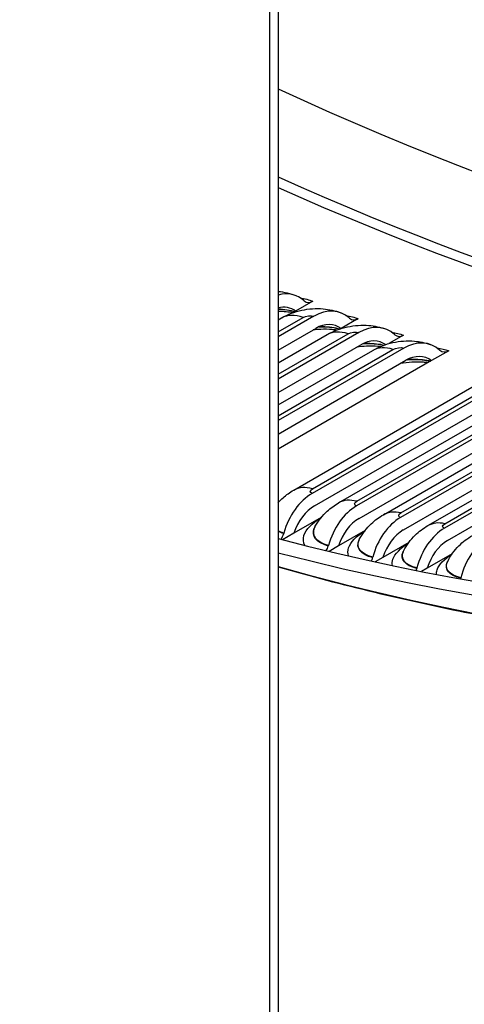
# Model space of a CAD drawing. Units: inches. Extents: x -8.7 to 78, y -7.6 to 46.1.
# Drawn here: x 49.2 to 50.2, y 25.9 to 28 of the extents above; entities that cross this region are included whole.
import ezdxf

# ---------------------------------------------------------------- set-up
doc = ezdxf.new("R2010")
doc.units = ezdxf.units.IN
doc.header["$MEASUREMENT"] = 0
doc.layers.add('PV', color=250, linetype='Continuous')

msp = doc.modelspace()

# ---------------------------------------------------------------- linework, layer by layer
at = {"layer": 'PV'}
for p, q in [((49.8045, 35.7406), (49.8045, 23.4932)), ((49.7869, 23.4687), (49.7869, 35.7161)), ((49.8794, 27.4219), (49.8422, 27.4005)), ((49.8603, 27.4233), (49.8608, 27.4228)), ((49.8422, 27.4005), (49.8371, 27.3975)), ((49.8819, 27.3897), (49.8045, 27.345)), ((49.8045, 27.3561), (49.8584, 27.3872)), ((49.8045, 27.3816), (49.8122, 27.3861)), ((49.9773, 27.3845), (49.9405, 27.3632)), ((49.958, 27.3859), (49.9586, 27.3854)), ((49.8045, 27.3166), (49.8856, 27.3635)), ((49.9789, 27.3545), (49.8045, 27.2538)), ((49.8045, 27.2646), (49.9553, 27.3517)), ((49.8045, 27.2889), (49.9105, 27.3501)), ((50.0749, 27.3489), (50.0431, 27.3306)), ((50.0555, 27.3504), (50.0561, 27.3499)), ((49.8045, 27.2251), (49.9829, 27.3281)), ((50.0755, 27.3211), (49.8045, 27.1646)), ((49.8045, 27.1752), (50.052, 27.3181)), ((49.8045, 27.1983), (50.0085, 27.3161)), ((50.1723, 27.3154), (50.1351, 27.2939)), ((50.1527, 27.3169), (50.1533, 27.3164)), ((49.8045, 27.1356), (50.0799, 27.2946)), ((50.1351, 27.2939), (49.8045, 27.103)), ((50.2998, 27.2508), (49.8781, 27.0074)), ((49.8382, 27.0147), (50.2359, 27.2443)), ((49.8786, 27.0177), (50.2763, 27.2473)), ((49.8833, 26.9807), (50.3049, 27.2241)), ((49.9351, 26.9872), (50.3328, 27.2168)), ((50.3953, 27.224), (49.9736, 26.9805)), ((49.9741, 26.9906), (50.3719, 27.2202)), ((49.9791, 26.9537), (50.4007, 27.1971)), ((50.0315, 26.9617), (50.4293, 27.1913)), ((50.4904, 27.199), (50.0687, 26.9556)), ((50.0693, 26.9654), (50.467, 27.195)), ((50.0745, 26.9287), (50.4961, 27.1721)), ((50.1276, 26.9382), (50.5253, 27.1678)), ((50.585, 27.1761), (50.1634, 26.9327)), ((50.164, 26.9422), (50.5618, 27.1718)), ((50.1695, 26.9057), (50.5911, 27.1491)), ((49.8977, 26.9557), (49.8386, 26.9216)), ((49.8843, 26.9359), (49.8848, 26.9367)), ((49.8386, 26.9216), (49.8144, 26.9075)), ((49.8169, 26.9221), (49.8166, 26.9211)), ((49.9921, 26.9275), (49.9348, 26.8945)), ((49.9798, 26.9086), (49.9803, 26.9094)), ((49.9129, 26.8951), (49.9126, 26.8941)), ((49.9348, 26.8945), (49.9143, 26.8826)), ((50.0861, 26.9015), (50.0306, 26.8694)), ((50.0085, 26.87), (50.0083, 26.869)), ((50.0306, 26.8694), (50.0141, 26.8598)), ((50.0749, 26.8833), (50.0754, 26.8842)), ((50.1799, 26.8774), (50.126, 26.8463)), ((50.1038, 26.8469), (50.1035, 26.8459)), ((50.126, 26.8463), (50.1137, 26.8392)), ((50.1696, 26.8601), (50.1701, 26.8609)), ((50.1985, 26.8258), (50.1983, 26.8248))]:
    msp.add_line(p, q, dxfattribs=at)
for centre, major_axis, ratio, start_param, end_param in [((49.1278, 35.3601), (-4.5, 7.7942), 0.57735, 3.141593, 6.27315), ((48.9163, 35.238), (-4.5, 7.7942), 0.57735, 3.070848, 6.353914), ((48.2639, 34.8613), (4.4887, -7.7747), 0.57735, 0, 2.354449), ((48.234, 34.844), (4.48, -7.7596), 0.57735, 5.748277, 8.637634), ((48.1464, 34.7935), (4.4184, -7.653), 0.57735, 5.766347, 8.637634), ((48.1614, 34.8021), (4.4078, -7.6345), 0.57735, 5.764522, 7.072614), ((49.1921, 35.3972), (4.4079, -7.6346), 0.57735, 5.596187, 6.165952), ((49.1056, 35.3472), (4.4693, -7.7411), 0.57735, 5.608586, 6.112007), ((49.0905, 35.3386), (4.4738, -7.7488), 0.57735, 5.610868, 6.107994), ((49.7984, 27.3207), (0.0445, 0.1136), 0.661634, 6.030642, 6.748477), ((49.876, 27.448), (-0.0109, -0.0279), 0.661634, 6.030642, 6.975175), ((49.7984, 27.3207), (0.0336, 0.0856), 0.661634, 6.089878, 6.725797), ((49.897, 27.283), (0.0426, 0.1143), 0.66906, 6.019824, 6.964357), ((49.9736, 27.4107), (-0.0105, -0.0281), 0.66906, 6.019824, 6.964357), ((49.897, 27.283), (0.0322, 0.0862), 0.66906, 6.080732, 6.964357), ((49.9952, 27.2472), (0.0407, 0.115), 0.676322, 6.00869, 6.953223), ((49.9952, 27.2472), (0.0307, 0.0867), 0.676322, 6.09503, 6.953223), ((50.0709, 27.3753), (-0.01, -0.0283), 0.676322, 6.00869, 6.953223), ((50.0932, 27.2134), (0.0388, 0.1156), 0.683418, 5.997234, 6.941767), ((50.1679, 27.3418), (-0.0095, -0.0284), 0.683418, 5.997234, 6.941767), ((50.0932, 27.2134), (0.0293, 0.0872), 0.683418, 6.05647, 6.941767), ((49.8989, 26.8988), (-0.0341, -0.1171), 0.699316, 3.772158, 4.716691), ((49.8989, 26.8988), (0.0257, 0.0883), 0.699316, 0.630565, 1.515863), ((49.9957, 26.8715), (-0.032, -0.1177), 0.705844, 3.759585, 4.704119), ((49.9957, 26.8715), (0.0241, 0.0888), 0.705844, 0.617992, 1.50329), ((50.0921, 26.8463), (-0.0298, -0.1183), 0.712198, 3.746665, 4.691199), ((50.1881, 26.823), (-0.0276, -0.1188), 0.718376, 3.733393, 4.677926), ((49.7964, 26.9268), (-0.0084, -0.0288), 0.699316, 1.100264, 1.575098), ((50.0921, 26.8463), (0.0225, 0.0892), 0.712198, 0.605073, 1.49037), ((50.2836, 26.8017), (-0.0254, -0.1193), 0.724378, 3.719764, 4.664297), ((49.8922, 26.8999), (-0.0079, -0.0289), 0.705844, 1.19449, 1.562526), ((50.1881, 26.823), (0.0208, 0.0896), 0.718376, 0.5918, 1.477098), ((49.9877, 26.8748), (-0.0073, -0.0291), 0.712198, 1.287735, 1.549606), ((50.0827, 26.8518), (-0.0068, -0.0292), 0.718376, 1.380866, 1.536334), ((50.1773, 26.8307), (-0.0062, -0.0293), 0.724378, 1.474666, 1.522704)]:
    msp.add_ellipse(centre, major_axis=major_axis, ratio=ratio, start_param=start_param, end_param=end_param, dxfattribs=at)
for points in [[(49.8045, 27.4434), (49.8176, 27.4421), (49.8307, 27.439), (49.8429, 27.4342)], [(49.8519, 27.4297), (49.8619, 27.4277), (49.8712, 27.4251), (49.8794, 27.4219)], [(49.8045, 27.4056), (49.8179, 27.4051), (49.8304, 27.403), (49.8408, 27.3996)], [(49.8045, 27.4052), (49.8177, 27.4047), (49.8301, 27.4027), (49.8404, 27.3994)], [(49.8584, 27.3872), (49.841, 27.3937), (49.8248, 27.393), (49.8123, 27.3859)], [(49.8584, 27.3872), (49.8646, 27.3908), (49.8758, 27.392), (49.8819, 27.3897)], [(49.9506, 27.3916), (49.9603, 27.3898), (49.9693, 27.3874), (49.9773, 27.3845)], [(49.9553, 27.3517), (49.9385, 27.3577), (49.9228, 27.3569), (49.9106, 27.3499)], [(49.9553, 27.3517), (49.9616, 27.3553), (49.9728, 27.3566), (49.9789, 27.3545)], [(50.049, 27.3555), (50.0585, 27.3539), (50.0672, 27.3517), (50.0749, 27.3489)], [(50.052, 27.3181), (50.0357, 27.3236), (50.0205, 27.3227), (50.0086, 27.3159)], [(50.052, 27.3181), (50.0583, 27.3217), (50.0695, 27.3231), (50.0755, 27.3211)], [(50.1471, 27.3214), (50.1562, 27.3199), (50.1647, 27.3179), (50.1723, 27.3154)], [(49.8786, 27.0177), (49.8634, 27.0221), (49.8494, 27.0208), (49.8383, 27.0145)], [(49.8781, 27.0074), (49.8721, 27.0092), (49.8723, 27.0141), (49.8786, 27.0177)], [(49.9741, 26.9906), (49.9595, 26.9946), (49.9459, 26.9932), (49.9352, 26.987)], [(49.9736, 26.9805), (49.9677, 26.9822), (49.9679, 26.9869), (49.9741, 26.9906)], [(50.0693, 26.9654), (50.0551, 26.969), (50.0421, 26.9675), (50.0316, 26.9615)], [(50.0687, 26.9556), (50.0628, 26.9571), (50.063, 26.9618), (50.0693, 26.9654)], [(50.164, 26.9422), (50.1503, 26.9454), (50.1378, 26.9438), (50.1277, 26.938)], [(50.1634, 26.9327), (50.1575, 26.934), (50.1578, 26.9386), (50.164, 26.9422)], [(49.8166, 26.9211), (49.8121, 26.9224), (49.8081, 26.9239), (49.8045, 26.9257)], [(49.8169, 26.9221), (49.8123, 26.9234), (49.8082, 26.925), (49.8046, 26.9268)]]:
    msp.add_open_spline(points, degree=3, dxfattribs=at)
for points, knots in [([(49.8361, 27.3971), (49.8318, 27.3979), (49.8271, 27.3986), (49.8166, 27.3996), (49.8106, 27.3999), (49.8045, 27.3999)], [0.096417, 0.096417, 0.096417, 0.096417, 0.1529695, 0.1529695, 0.217641, 0.217641, 0.217641, 0.217641]), ([(49.8122, 27.3861), (49.8255, 27.3938), (49.8403, 27.3994), (49.8705, 27.4059), (49.8863, 27.407), (49.9146, 27.4046), (49.9275, 27.4018), (49.9396, 27.3973)], [0, 0, 0, 0, 0.157274, 0.157274, 0.314221, 0.314221, 0.4464328, 0.4464328, 0.4464328, 0.4464328]), ([(49.9307, 27.3598), (49.9276, 27.3602), (49.9243, 27.3606), (49.9133, 27.3615), (49.9049, 27.3617), (49.891, 27.3612), (49.8855, 27.3608), (49.8801, 27.3602)], [0.1136999, 0.1136999, 0.1136999, 0.1136999, 0.1526037, 0.1526037, 0.241695, 0.241695, 0.2973623, 0.2973623, 0.2973623, 0.2973623]), ([(49.8928, 27.3671), (49.8952, 27.3671), (49.8977, 27.3672), (49.9001, 27.3672), (49.9137, 27.367), (49.9266, 27.3653), (49.9373, 27.3622)], [2.5053972, 2.5053972, 2.5053972, 2.5053972, 2.5875093, 2.5875093, 2.5875093, 3.0478837, 3.0478837, 3.0478837, 3.0478837]), ([(49.8939, 27.3675), (49.896, 27.3676), (49.898, 27.3676), (49.9, 27.3676), (49.9139, 27.3674), (49.927, 27.3656), (49.9378, 27.3623)], [2.5202642, 2.5202642, 2.5202642, 2.5202642, 2.5892275, 2.5892275, 2.5892275, 3.0626901, 3.0626901, 3.0626901, 3.0626901]), ([(49.9105, 27.3501), (49.9239, 27.3578), (49.9387, 27.3635), (49.969, 27.37), (49.9848, 27.3711), (50.0123, 27.3688), (50.0245, 27.3663), (50.036, 27.3622)], [0, 0, 0, 0, 0.1578029, 0.1578029, 0.3147677, 0.3147677, 0.4395408, 0.4395408, 0.4395408, 0.4395408]), ([(50.0085, 27.3161), (50.022, 27.3238), (50.0368, 27.3295), (50.0671, 27.3361), (50.0829, 27.3372), (50.1097, 27.335), (50.1211, 27.3327), (50.132, 27.3291)], [0, 0, 0, 0, 0.1583637, 0.1583637, 0.3152663, 0.3152663, 0.4325214, 0.4325214, 0.4325214, 0.4325214]), ([(50.0247, 27.3241), (50.023, 27.3243), (50.0213, 27.3245), (50.0118, 27.3252), (50.0034, 27.3253), (49.9881, 27.3246), (49.9811, 27.324), (49.9742, 27.323)], [0.131421, 0.131421, 0.131421, 0.131421, 0.1522787, 0.1522787, 0.2416792, 0.2416792, 0.3124214, 0.3124214, 0.3124214, 0.3124214]), ([(49.9878, 27.3306), (49.9912, 27.3308), (49.9946, 27.3309), (49.9979, 27.3309), (50.0105, 27.331), (50.0223, 27.3297), (50.0325, 27.3272)], [2.4742286, 2.4742286, 2.4742286, 2.4742286, 2.5875093, 2.5875093, 2.5875093, 3.0122746, 3.0122746, 3.0122746, 3.0122746]), ([(49.9889, 27.3312), (49.9919, 27.3313), (49.9949, 27.3314), (49.9978, 27.3314), (50.0107, 27.3314), (50.0228, 27.33), (50.0331, 27.3274)], [2.4887703, 2.4887703, 2.4887703, 2.4887703, 2.5892275, 2.5892275, 2.5892275, 3.0274088, 3.0274088, 3.0274088, 3.0274088]), ([(50.1274, 27.2894), (50.1243, 27.2898), (50.121, 27.2901), (50.11, 27.2908), (50.1016, 27.2908), (50.0848, 27.2898), (50.0761, 27.2889), (50.0677, 27.2876)], [0.1127577, 0.1127577, 0.1127577, 0.1127577, 0.1520009, 0.1520009, 0.2417391, 0.2417391, 0.3288145, 0.3288145, 0.3288145, 0.3288145]), ([(50.0825, 27.296), (50.0868, 27.2964), (50.0912, 27.2966), (50.0954, 27.2967), (50.1092, 27.2969), (50.1222, 27.2955), (50.1329, 27.2926)], [2.4430134, 2.4430134, 2.4430134, 2.4430134, 2.5875093, 2.5875093, 2.5875093, 3.0555629, 3.0555629, 3.0555629, 3.0555629]), ([(50.0836, 27.2966), (50.0875, 27.2969), (50.0914, 27.2971), (50.0953, 27.2971), (50.1093, 27.2973), (50.1225, 27.2958), (50.1333, 27.2929)], [2.4572113, 2.4572113, 2.4572113, 2.4572113, 2.5892275, 2.5892275, 2.5892275, 3.069243, 3.069243, 3.069243, 3.069243]), ([(49.8045, 26.849), (49.944, 26.8095), (50.0824, 26.7761), (50.5348, 26.6865), (50.8426, 26.657), (51.4355, 26.6653), (51.7207, 26.7031), (52.261, 26.8454), (52.5161, 26.95), (52.7527, 27.0866)], [0.2494878, 0.2494878, 0.2494878, 0.2494878, 0.3172608, 0.3172608, 0.4733066, 0.4733066, 0.6293524, 0.6293524, 0.7853982, 0.7853982, 0.7853982, 0.7853982]), ([(49.8045, 26.9873), (49.8079, 26.9911), (49.8114, 26.9947), (49.8223, 27.0044), (49.83, 27.0099), (49.8382, 27.0147)], [0.0895962, 0.0895962, 0.0895962, 0.0895962, 0.141074, 0.141074, 0.2375768, 0.2375768, 0.2375768, 0.2375768]), ([(49.8848, 26.9367), (49.8915, 26.9487), (49.9003, 26.9598), (49.9179, 26.976), (49.9263, 26.9821), (49.9351, 26.9872)], [0, 0, 0, 0, 0.1407109, 0.1407109, 0.244584, 0.244584, 0.244584, 0.244584]), ([(49.8623, 26.8955), (49.8586, 26.9019), (49.8578, 26.9091), (49.8603, 26.9167), (49.8644, 26.9297), (49.8777, 26.9435), (49.8977, 26.9556)], [2.1202051, 2.1202051, 2.1202051, 2.1202051, 2.4852479, 2.4852479, 2.4852479, 3.1083247, 3.1083247, 3.1083247, 3.1083247]), ([(49.9803, 26.9094), (49.9868, 26.9215), (49.9954, 26.9327), (50.0133, 26.9497), (50.0221, 26.9562), (50.0315, 26.9617)], [0, 0, 0, 0, 0.1403551, 0.1403551, 0.2514349, 0.2514349, 0.2514349, 0.2514349]), ([(49.9126, 26.8941), (49.8873, 26.9009), (49.8757, 26.9158), (49.8826, 26.9324), (49.8831, 26.9335), (49.8837, 26.9347), (49.8843, 26.9359)], [1.570796, 1.570796, 1.570796, 1.570796, 2.52986, 2.52986, 2.52986, 2.59717, 2.59717, 2.59717, 2.59717]), ([(49.9129, 26.8951), (49.8876, 26.9019), (49.8762, 26.9167), (49.8831, 26.9332), (49.8836, 26.9344), (49.8841, 26.9355), (49.8848, 26.9367)], [1.570796, 1.570796, 1.570796, 1.570796, 2.531143, 2.531143, 2.531143, 2.597044, 2.597044, 2.597044, 2.597044]), ([(50.0754, 26.8842), (50.0817, 26.8964), (50.0901, 26.9077), (50.1082, 26.9254), (50.1176, 26.9324), (50.1276, 26.9382)], [0, 0, 0, 0, 0.1400069, 0.1400069, 0.2581337, 0.2581337, 0.2581337, 0.2581337]), ([(49.9566, 26.8728), (49.9545, 26.8781), (49.9543, 26.884), (49.9564, 26.89), (49.9604, 26.9023), (49.973, 26.9155), (49.9919, 26.9273)], [2.1865331, 2.1865331, 2.1865331, 2.1865331, 2.4852479, 2.4852479, 2.4852479, 3.087962, 3.087962, 3.087962, 3.087962]), ([(50.0083, 26.869), (49.983, 26.8754), (49.9716, 26.8897), (49.9786, 26.906), (49.9789, 26.9068), (49.9794, 26.9077), (49.9798, 26.9086)], [1.570796, 1.570796, 1.570796, 1.570796, 2.52986, 2.52986, 2.52986, 2.581373, 2.581373, 2.581373, 2.581373]), ([(50.0085, 26.87), (49.9834, 26.8764), (49.972, 26.8906), (49.979, 26.9068), (49.9794, 26.9077), (49.9798, 26.9085), (49.9803, 26.9094)], [1.570796, 1.570796, 1.570796, 1.570796, 2.531143, 2.531143, 2.531143, 2.581249, 2.581249, 2.581249, 2.581249]), ([(50.1701, 26.8609), (50.1762, 26.8732), (50.1844, 26.8846), (50.2027, 26.903), (50.2126, 26.9105), (50.2232, 26.9167)], [0, 0, 0, 0, 0.1396669, 0.1396669, 0.2646845, 0.2646845, 0.2646845, 0.2646845]), ([(50.0512, 26.852), (50.0502, 26.8562), (50.0505, 26.8607), (50.0521, 26.8654), (50.056, 26.877), (50.068, 26.8896), (50.0859, 26.9011)], [2.2513318, 2.2513318, 2.2513318, 2.2513318, 2.4852479, 2.4852479, 2.4852479, 3.0682814, 3.0682814, 3.0682814, 3.0682814]), ([(50.1035, 26.8459), (50.0784, 26.8517), (50.067, 26.8656), (50.0741, 26.8815), (50.0743, 26.8821), (50.0746, 26.8827), (50.0749, 26.8833)], [1.5707963, 1.5707963, 1.5707963, 1.5707963, 2.5298596, 2.5298596, 2.5298596, 2.5658708, 2.5658708, 2.5658708, 2.5658708]), ([(50.1038, 26.8469), (50.0787, 26.8527), (50.0674, 26.8665), (50.0745, 26.8824), (50.0748, 26.883), (50.0751, 26.8836), (50.0754, 26.8842)], [1.5707963, 1.5707963, 1.5707963, 1.5707963, 2.5311432, 2.5311432, 2.5311432, 2.5657487, 2.5657487, 2.5657487, 2.5657487]), ([(50.1459, 26.833), (50.1457, 26.8361), (50.1462, 26.8393), (50.1473, 26.8426), (50.1512, 26.8537), (50.1626, 26.8657), (50.1795, 26.8768)], [2.3155701, 2.3155701, 2.3155701, 2.3155701, 2.4852479, 2.4852479, 2.4852479, 3.0492489, 3.0492489, 3.0492489, 3.0492489]), ([(50.1983, 26.8248), (50.1733, 26.8301), (50.162, 26.8434), (50.1692, 26.8591), (50.1693, 26.8594), (50.1695, 26.8598), (50.1696, 26.8601)], [1.5707963, 1.5707963, 1.5707963, 1.5707963, 2.5298596, 2.5298596, 2.5298596, 2.5506551, 2.5506551, 2.5506551, 2.5506551]), ([(50.1985, 26.8258), (50.1736, 26.8311), (50.1625, 26.8444), (50.1696, 26.86), (50.1697, 26.8603), (50.1699, 26.8606), (50.1701, 26.8609)], [1.5707963, 1.5707963, 1.5707963, 1.5707963, 2.5311432, 2.5311432, 2.5311432, 2.5505352, 2.5505352, 2.5505352, 2.5505352])]:
    msp.add_open_spline(points, degree=3, knots=knots, dxfattribs=at)

doc.saveas('drawing.dxf')
